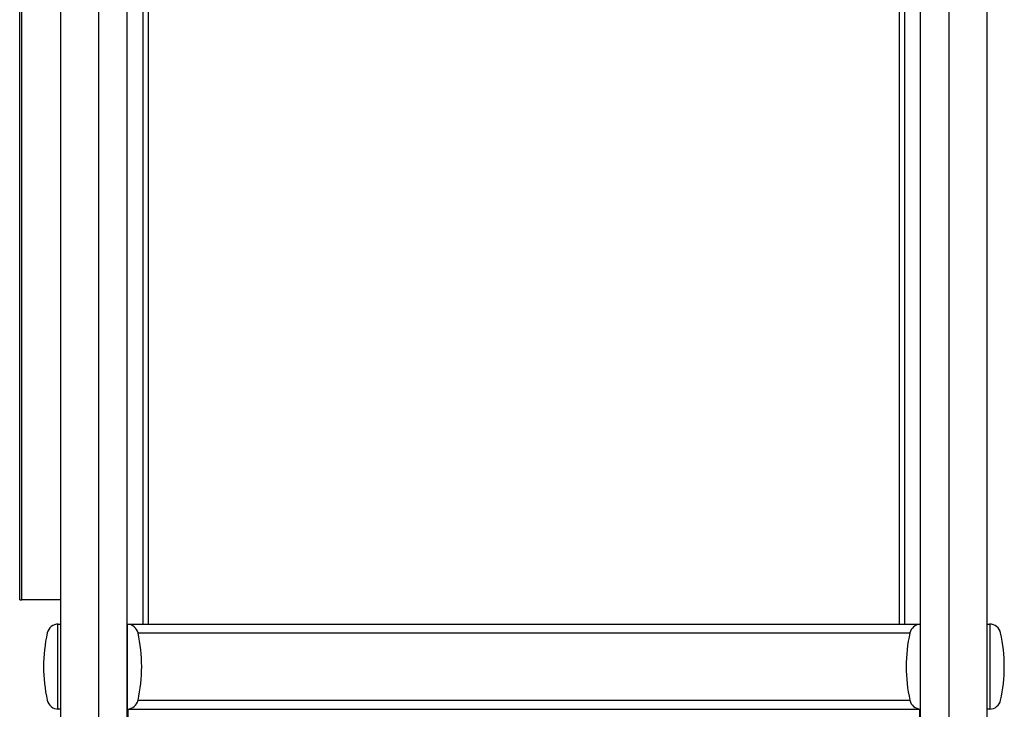
# Model space of a CAD drawing. Units: millimetres. Extents: x -1537 to 4459, y -188 to 6696.
# Drawn here: x -1537 to -843, y 3382 to 3869 of the extents above; entities that cross this region are included whole.
import ezdxf

# ---------------------------------------------------------------- set-up
doc = ezdxf.new("R2010")
doc.units = ezdxf.units.MM
doc.header["$LTSCALE"] = 19.36
doc.layers.get('0').update_dxf_attribs({"linetype": 'CONTINUOUS'})
doc.layers.add('02___PRT_ALL_AXES', color=7, linetype='CONTINUOUS')

msp = doc.modelspace()

# ---------------------------------------------------------------- linework, layer by layer
at = {"color": 7, "linetype": 'Continuous'}
for p, q in [((-1508.05, 3030.41), (-1508.05, 4762.41)), ((-1461.25, 3032.41), (-1461.25, 4762.41)), ((-901.85, 3032.41), (-901.85, 4762.41)), ((-855.05, 3030.41), (-855.05, 4762.41)), ((-1537.05, 3459.41), (-1537.05, 4687.41)), ((-1535.45, 3459.41), (-1535.45, 4687.41)), ((-1537.05, 3459.41), (-1535.45, 3459.41))]:
    msp.add_line(p, q, dxfattribs=at)
at = {"color": 9, "linetype": 'Continuous'}
for p, q in [((-1481.25, 3029.91), (-1481.25, 4762.41)), ((-881.85, 3029.91), (-881.85, 4762.41))]:
    msp.add_line(p, q, dxfattribs=at)
at = {"color": 3, "linetype": 'Continuous'}
for p, q in [((-1508.05, 3459.41), (-1535.45, 3459.41)), ((-1460.55, 3029.11), (-1460.55, 3382.41)), ((-902.55, 3029.11), (-902.55, 3382.41))]:
    msp.add_line(p, q, dxfattribs=at)
at = {"layer": '02___PRT_ALL_AXES', "color": 7, "linetype": 'Continuous'}
for p, q in [((-1461.25, 3442.41), (-1461.25, 4702.41)), ((-1449.98, 3442.41), (-1449.98, 4702.41)), ((-1446.25, 3442.41), (-1446.25, 4702.41)), ((-916.85, 3442.41), (-916.85, 4702.41)), ((-913.12, 3442.41), (-913.12, 4702.41)), ((-901.85, 3442.41), (-901.85, 4702.41)), ((-1510.22, 3382.42), (-1510.22, 3442.4)), ((-1509.82, 3442.41), (-1508.05, 3442.41)), ((-1461.25, 3442.41), (-901.85, 3442.41)), ((-1461.05, 3382.41), (-1461.05, 3442.41)), ((-902.05, 3382.41), (-902.05, 3442.41)), ((-855.05, 3442.41), (-853.28, 3442.41)), ((-852.88, 3382.42), (-852.88, 3442.4)), ((-1508.05, 3382.41), (-1509.82, 3382.41)), ((-1461.25, 3382.41), (-902.05, 3382.41)), ((-853.28, 3382.41), (-855.05, 3382.41))]:
    msp.add_line(p, q, dxfattribs=at)
at = {"layer": '02___PRT_ALL_AXES', "color": 9, "linetype": 'Continuous'}
for p, q in [((-1453.64, 3436.14), (-909.46, 3436.14)), ((-1453.64, 3388.69), (-909.46, 3388.69))]:
    msp.add_line(p, q, dxfattribs=at)
at = {"layer": '02___PRT_ALL_AXES', "color": 7, "linetype": 'Continuous'}
for centre, radius, start, end in [((-1509.82, 3434.41), 8, 90, 167.54421), ((-853.28, 3434.41), 8, 12.45579, 90), ((-1410.22, 3412.41), 110, 167.54421, 192.45579), ((-952.88, 3412.41), 110, 347.54421, 12.45579), ((-1509.82, 3390.41), 8, 192.45579, 270), ((-853.28, 3390.41), 8, 270, 347.54421)]:
    msp.add_arc(centre, radius, start, end, dxfattribs=at)
for centre, major_axis, start_param, end_param in [((-1461.45, 3434.41), (0, 8), -1.353402, -0.050121), ((-901.65, 3434.41), (0, 8), 0.050121, 1.353402), ((-1561.05, 3412.41), (0, 110), -1.788191, -1.353402), ((-802.05, 3412.41), (0, 110), 1.353402, 1.788191), ((-1461.45, 3390.41), (8, 0), -1.520675, -0.217395), ((-901.65, 3390.41), (8, 0), -2.924198, -1.620918)]:
    msp.add_ellipse(centre, major_axis=major_axis, ratio=1, start_param=start_param, end_param=end_param, dxfattribs=at)

doc.saveas('drawing.dxf')
